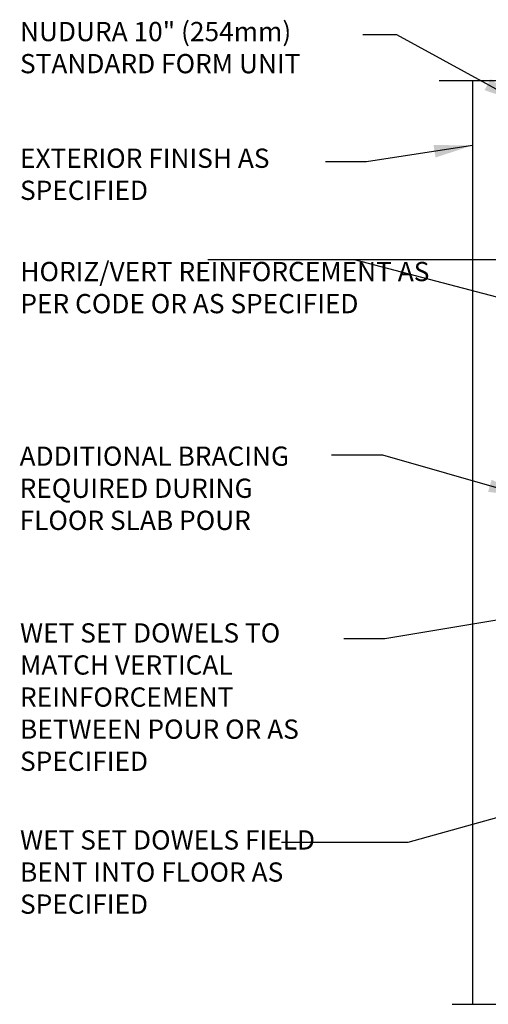
# Model space of a CAD drawing. Units: inches. Extents: x 222.7 to 277.1, y 100 to 162.8.
# Drawn here: x 222.7 to 241, y 124.4 to 162.8 of the extents above; entities that cross this region are included whole.
import ezdxf

# ---------------------------------------------------------------- set-up
doc = ezdxf.new("R2010")
doc.units = ezdxf.units.IN
doc.header["$LTSCALE"] = 0.5
doc.header["$MEASUREMENT"] = 0
doc.layers.add('LINE9', color=9, linetype='Continuous')
doc.layers.add('TEXT', color=4, linetype='Continuous')
doc.styles.add('DIM', font='romans.shx', dxfattribs={"width": 0.7})
doc.styles.add('ROMANS', font='romans.shx', dxfattribs={"height": 0.75})
doc.dimstyles.new('ext_8', dxfattribs={"dimscale": 8, "dimtxt": 0.09375, "dimasz": 0.09375, "dimexe": 0.09375, "dimexo": 0.0625, "dimgap": 0.0625, "dimtad": 1, "dimdec": 1, "dimzin": 3, "dimdsep": 46, "dimlunit": 4, "dimtxsty": 'DIM', "dimcen": 0.09, "dimdle": 0.09375, "dimclrt": 4, "dimadec": 0, "dimazin": 0, "dimtfac": 1, "dimtdec": 1, "dimtmove": 2, "dimatfit": 3, "dimfxl": 1, "dimfrac": 2, "dimtolj": 1, "dimtzin": 0, "dimarcsym": 0})

msp = doc.modelspace()

# ---------------------------------------------------------------- linework, layer by layer
at = {"layer": 'LINE9'}
for p, q in [((239.074, 160.424), (247.63, 160.424)), ((240.38, 160.424), (240.38, 124.424)), ((239.584, 124.424), (247.958, 124.424))]:
    msp.add_line(p, q, dxfattribs=at)

# ---------------------------------------------------------------- texts
at = {"layer": 'TEXT', "char_height": 0.75, "attachment_point": 4, "style": 'ROMANS'}
for s, insert, width in [('NUDURA 10" (254mm) STANDARD FORM UNIT', (222.76, 161.603), 13.9131), ('EXTERIOR FINISH AS SPECIFIED', (222.762, 156.668), 13.18701), ('HORIZ/VERT REINFORCEMENT AS PER CODE OR AS SPECIFIED', (222.776, 152.252), 16.22436), ('ADDITIONAL BRACING REQUIRED DURING FLOOR SLAB POUR', (222.746, 144.434), 12.17415), ('WET SET DOWELS TO MATCH VERTICAL REINFORCEMENT BETWEEN POUR OR AS SPECIFIED', (222.762, 136.298), 13.18701), ('WET SET DOWELS FIELD BENT INTO FLOOR AS SPECIFIED', (222.762, 129.481), 13.18701)]:
    msp.add_mtext(s, dxfattribs=dict(at, insert=insert, width=width))

# ---------------------------------------------------------------- leaders
at = {"layer": 'TEXT'}
for points, override in [([(242.281, 159.54), (237.429, 162.194), (236.104, 162.194)], {"dimasz": 0.1875, "dimtad": 0}), ([(240.38, 157.891), (236.256, 157.248), (234.654, 157.248)], {"dimasz": 0.1875, "dimtad": 0}), ([(248.738, 153.431), (230.069, 153.431)], {"dimasz": 0.1875, "dimtad": 0}), ([(248.256, 150.146), (235.78, 153.431)], {"dimasz": 0.1875, "dimgap": 0.0625, "dimtad": 0}), ([(242.493, 144.212), (236.881, 145.821), (234.884, 145.821)], {"dimasz": 0.1875, "dimtad": 0}), ([(246.863, 140.308), (236.965, 138.665), (235.363, 138.665)], {"dimasz": 0.1875, "dimtad": 0}), ([(247.733, 133.491), (237.857, 130.723), (232.943, 130.723)], {"dimasz": 0.1875, "dimtad": 0})]:
    msp.add_leader(points, dimstyle='ext_8', override=override, dxfattribs=at)

doc.saveas('drawing.dxf')
